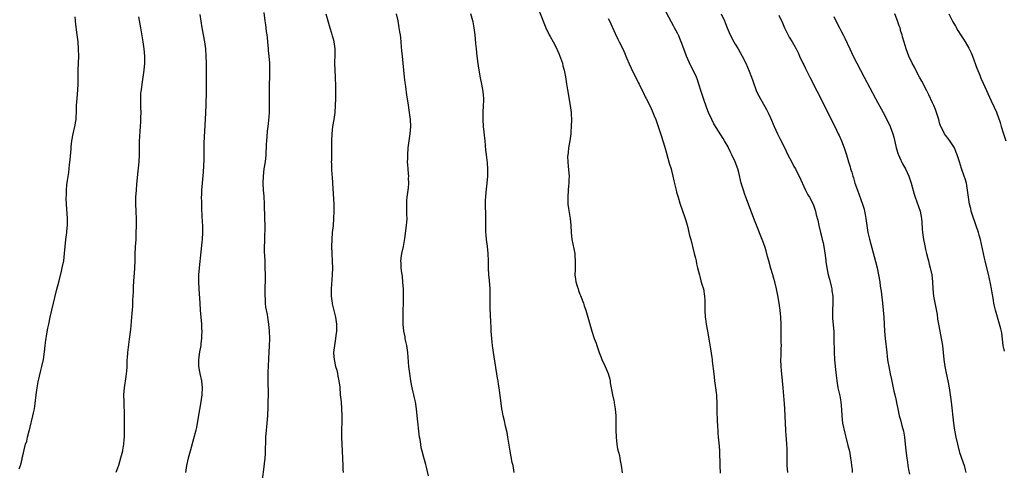
# Model space of a CAD drawing. Units: inches. Extents: x 2619000 to 2621956, y 1533000 to 1536000.
# Drawn here: x 2619652 to 2619931, y 1534742 to 1534869 of the extents above; entities that cross this region are included whole.
import ezdxf

# ---------------------------------------------------------------- set-up
doc = ezdxf.new("R2010")
doc.units = ezdxf.units.IN
doc.header["$MEASUREMENT"] = 0
doc.layers.add('LD26191533_10ft', color=52, linetype='Continuous')

msp = doc.modelspace()

# ---------------------------------------------------------------- linework, layer by layer
at = {"layer": 'LD26191533_10ft'}
for points, elevation in [([(2619651.97, 1534742.03), (2619652.37, 1534743), (2619652.79, 1534744.79), (2619652.86, 1534745.14), (2619653, 1534745.69), (2619653.37, 1534747.37), (2619653.8, 1534749), (2619654.12, 1534749.88), (2619654.32, 1534751), (2619654.79, 1534752.79), (2619654.9, 1534753.1), (2619655, 1534753.46), (2619655.89, 1534757), (2619656.07, 1534757.93), (2619656.3, 1534759), (2619656.51, 1534760.51), (2619656.77, 1534763), (2619657.04, 1534765), (2619657.36, 1534766.64), (2619658.14, 1534769.86), (2619658.45, 1534771), (2619658.87, 1534773), (2619659.14, 1534775.14), (2619659.32, 1534777), (2619659.55, 1534778.45), (2619659.62, 1534779), (2619659.73, 1534779.73), (2619660.15, 1534781.85), (2619660.36, 1534783), (2619660.77, 1534785), (2619661.22, 1534787), (2619662.6, 1534792.6), (2619663.28, 1534795.28), (2619663.99, 1534798.01), (2619664.22, 1534799), (2619664.6, 1534801), (2619664.83, 1534803), (2619664.98, 1534805.02), (2619665.19, 1534807), (2619665.47, 1534809), (2619665.63, 1534810.37), (2619665.67, 1534811), (2619665.66, 1534811.66), (2619665.67, 1534813), (2619665.4, 1534817), (2619665.34, 1534818.66), (2619665.34, 1534819), (2619665.37, 1534819.37), (2619665.4, 1534821), (2619665.54, 1534822.46), (2619665.69, 1534823.69), (2619666.04, 1534825.96), (2619666.26, 1534828.26), (2619666.42, 1534829.58), (2619666.71, 1534832.71), (2619666.75, 1534833.25), (2619666.94, 1534835), (2619667.27, 1534837), (2619667.74, 1534839), (2619668.11, 1534841), (2619668.17, 1534841.83), (2619668.25, 1534843), (2619668.28, 1534845), (2619668.39, 1534847), (2619668.6, 1534849.4), (2619668.68, 1534851), (2619668.74, 1534855), (2619668.86, 1534859), (2619668.83, 1534861), (2619668.67, 1534863), (2619668.34, 1534865.66), (2619668.02, 1534868.02), (2619667.92, 1534869), (2619667.84, 1534870.16)], 8960), ([(2619685.86, 1534870.14), (2619686.4, 1534867), (2619686.69, 1534865.31), (2619687.06, 1534863), (2619687.32, 1534861), (2619687.48, 1534859), (2619687.5, 1534857.5), (2619687.5, 1534857), (2619687.37, 1534855), (2619687.08, 1534853), (2619686.75, 1534851), (2619686.58, 1534849.42), (2619686.48, 1534849), (2619686.4, 1534848.4), (2619686.35, 1534847), (2619686.4, 1534845.6), (2619686.38, 1534845), (2619686.41, 1534844.41), (2619686.44, 1534843), (2619686.39, 1534841.61), (2619686.41, 1534841), (2619686.4, 1534840.4), (2619686.3, 1534839), (2619686.19, 1534837.81), (2619686.11, 1534836.11), (2619686.03, 1534835), (2619685.97, 1534831), (2619685.88, 1534829), (2619685.65, 1534826.35), (2619685.27, 1534822.73), (2619685.12, 1534821), (2619685.01, 1534819), (2619685, 1534817), (2619685.08, 1534815.08), (2619685.11, 1534814.89), (2619685.19, 1534813), (2619685.19, 1534811), (2619685.17, 1534810.83), (2619685.11, 1534809), (2619685.02, 1534807.02), (2619684.89, 1534804.89), (2619684.8, 1534802.8), (2619684.76, 1534801), (2619684.68, 1534799), (2619684.59, 1534797.41), (2619684.5, 1534796.5), (2619684.31, 1534793.69), (2619684.29, 1534793), (2619684.31, 1534792.31), (2619684.24, 1534791), (2619684.15, 1534789.85), (2619684.16, 1534789), (2619684.13, 1534788.13), (2619683.93, 1534786.07), (2619683.86, 1534785), (2619683.75, 1534783.75), (2619683.53, 1534781.53), (2619683.21, 1534778.79), (2619682.69, 1534775), (2619682.6, 1534773.4), (2619682.55, 1534773), (2619682.52, 1534772.52), (2619682.5, 1534771), (2619682.42, 1534769.58), (2619682.36, 1534769), (2619682.22, 1534768.22), (2619681.73, 1534765), (2619681.6, 1534763), (2619681.62, 1534761), (2619681.71, 1534757), (2619681.74, 1534755), (2619681.75, 1534753), (2619681.72, 1534751), (2619681.69, 1534750.31), (2619681.59, 1534749), (2619681.29, 1534747.29), (2619681.26, 1534747), (2619680.74, 1534745), (2619680.12, 1534743), (2619679.83, 1534742.17), (2619679.36, 1534741)], 8970), ([(2619703.23, 1534870.77), (2619703.82, 1534867), (2619704.5, 1534863), (2619704.79, 1534861), (2619704.94, 1534859), (2619704.99, 1534856.99), (2619705, 1534851), (2619704.98, 1534849), (2619704.89, 1534845.11), (2619704.71, 1534841), (2619704.38, 1534834.38), (2619704.33, 1534832.33), (2619704.35, 1534831), (2619704.34, 1534829.66), (2619704.14, 1534826.14), (2619703.9, 1534823), (2619703.71, 1534821), (2619703.65, 1534819.65), (2619703.6, 1534819), (2619703.66, 1534817.66), (2619703.66, 1534817), (2619703.73, 1534815.73), (2619703.88, 1534811.88), (2619703.94, 1534811), (2619703.99, 1534809), (2619703.86, 1534807), (2619703.78, 1534806.22), (2619703.52, 1534803.52), (2619703.02, 1534799), (2619702.86, 1534797), (2619702.85, 1534795), (2619702.93, 1534793), (2619703.17, 1534789), (2619703.31, 1534787), (2619703.65, 1534783), (2619703.7, 1534781.7), (2619703.75, 1534781), (2619703.68, 1534779.68), (2619703.69, 1534779), (2619703.5, 1534777.5), (2619703.46, 1534777), (2619703.14, 1534775.14), (2619702.82, 1534773), (2619702.84, 1534771), (2619703.22, 1534769), (2619703.67, 1534767), (2619703.86, 1534765), (2619703.78, 1534763), (2619703.51, 1534761), (2619703.13, 1534758.87), (2619702.5, 1534755), (2619702.26, 1534753.74), (2619702.1, 1534753), (2619701.46, 1534750.53), (2619700.43, 1534747), (2619699.89, 1534745), (2619699.44, 1534743), (2619699.16, 1534741)], 8980), ([(2619721.38, 1534871.38), (2619721.61, 1534869), (2619721.81, 1534867.81), (2619721.92, 1534867), (2619722.03, 1534865.97), (2619722.19, 1534865), (2619722.28, 1534864.28), (2619722.39, 1534863), (2619722.6, 1534861), (2619722.62, 1534860.62), (2619722.82, 1534859), (2619722.98, 1534857.02), (2619723.01, 1534854.99), (2619722.97, 1534853.03), (2619722.9, 1534851), (2619722.87, 1534848.87), (2619722.92, 1534845.08), (2619722.9, 1534843), (2619722.72, 1534840.72), (2619722.48, 1534839), (2619722.26, 1534837.74), (2619722.23, 1534836.23), (2619722.08, 1534835), (2619721.99, 1534834), (2619721.99, 1534833), (2619721.96, 1534831.96), (2619721.9, 1534831), (2619721.7, 1534829), (2619721.4, 1534827), (2619721.14, 1534825), (2619721.08, 1534823), (2619721.19, 1534821), (2619721.32, 1534819.32), (2619721.44, 1534817), (2619721.59, 1534813), (2619721.61, 1534811), (2619721.52, 1534807), (2619721.53, 1534806.47), (2619721.5, 1534805), (2619721.49, 1534803.49), (2619721.58, 1534802.42), (2619721.6, 1534801), (2619721.65, 1534799.65), (2619721.69, 1534799), (2619721.76, 1534797), (2619721.77, 1534795.77), (2619721.67, 1534793), (2619721.63, 1534791.63), (2619721.63, 1534791), (2619721.7, 1534790.3), (2619721.74, 1534789), (2619721.86, 1534787.86), (2619722.27, 1534785.73), (2619722.38, 1534785), (2619722.65, 1534783), (2619722.83, 1534781), (2619722.94, 1534779), (2619722.92, 1534776.92), (2619722.67, 1534773.33), (2619722.57, 1534771), (2619722.52, 1534769.48), (2619722.52, 1534769), (2619722.53, 1534768.53), (2619722.51, 1534765.49), (2619722.56, 1534764.56), (2619722.56, 1534763), (2619722.54, 1534761), (2619722.5, 1534759), (2619722.43, 1534757.57), (2619722.39, 1534757), (2619722.1, 1534753.9), (2619722, 1534753), (2619721.87, 1534751), (2619721.76, 1534746.24), (2619721.65, 1534745), (2619721.47, 1534743.47), (2619721.4, 1534742.6), (2619720.91, 1534739)], 8990), ([(2619738.95, 1534871), (2619739.51, 1534869), (2619740.04, 1534867), (2619740.55, 1534865.45), (2619740.73, 1534864.73), (2619741, 1534863.88), (2619741.24, 1534863), (2619741.47, 1534861), (2619741.47, 1534859.47), (2619741.44, 1534857), (2619741.49, 1534855), (2619741.59, 1534853), (2619741.67, 1534850.33), (2619741.66, 1534847), (2619741.61, 1534845), (2619741.47, 1534843), (2619741.2, 1534841), (2619740.86, 1534839), (2619740.62, 1534837), (2619740.53, 1534835), (2619740.55, 1534833), (2619740.52, 1534829.48), (2619740.5, 1534829), (2619740.51, 1534828.51), (2619740.56, 1534827), (2619740.69, 1534825.31), (2619740.76, 1534824.76), (2619740.87, 1534823), (2619741.17, 1534817), (2619741.22, 1534815), (2619741.16, 1534813), (2619740.99, 1534811), (2619740.77, 1534809), (2619740.6, 1534807), (2619740.54, 1534805), (2619740.63, 1534803), (2619740.76, 1534800.76), (2619740.8, 1534799), (2619740.76, 1534797), (2619740.48, 1534793), (2619740.46, 1534791), (2619740.71, 1534789), (2619740.76, 1534788.76), (2619741.72, 1534785), (2619741.99, 1534783), (2619742, 1534782), (2619741.97, 1534781), (2619741.8, 1534779.8), (2619741.72, 1534779), (2619741.37, 1534777), (2619741.16, 1534775), (2619741.16, 1534774.84), (2619741.28, 1534773), (2619741.72, 1534771), (2619742.03, 1534769.97), (2619742.26, 1534769), (2619742.33, 1534768.33), (2619742.67, 1534767), (2619742.87, 1534765.13), (2619743.03, 1534763.03), (2619743.25, 1534761), (2619743.42, 1534759), (2619743.47, 1534757), (2619743.46, 1534755.46), (2619743.42, 1534753), (2619743.4, 1534751), (2619743.47, 1534749), (2619743.59, 1534747), (2619743.72, 1534743), (2619743.8, 1534741.8), (2619743.88, 1534741)], 9000), ([(2619768.07, 1534740.07), (2619767.5, 1534742.5), (2619767.27, 1534743.27), (2619766.78, 1534745.22), (2619766.28, 1534747), (2619766.01, 1534748.01), (2619765.84, 1534749), (2619765.66, 1534750.34), (2619765.55, 1534751), (2619764.82, 1534757), (2619764.64, 1534759), (2619764.39, 1534761), (2619764.13, 1534762.13), (2619763.94, 1534763), (2619763.74, 1534763.74), (2619763.43, 1534765), (2619763.03, 1534767), (2619762.72, 1534769), (2619762.49, 1534771), (2619762.29, 1534773.71), (2619762.17, 1534775), (2619761.87, 1534777), (2619761.56, 1534778.44), (2619761.46, 1534779), (2619761.4, 1534779.4), (2619761.08, 1534781), (2619760.9, 1534783), (2619760.88, 1534784.88), (2619760.99, 1534791), (2619760.95, 1534793), (2619760.82, 1534794.82), (2619760.65, 1534796.65), (2619760.45, 1534797.55), (2619760.3, 1534799), (2619760.29, 1534800.29), (2619760.2, 1534801), (2619760.41, 1534802.41), (2619760.52, 1534803), (2619760.96, 1534805.04), (2619761.24, 1534806.76), (2619761.3, 1534807.3), (2619761.84, 1534811), (2619761.92, 1534811.92), (2619761.97, 1534813), (2619761.92, 1534814.08), (2619761.92, 1534815.92), (2619761.87, 1534817), (2619761.91, 1534818.09), (2619761.98, 1534819), (2619762.36, 1534821.64), (2619762.49, 1534823), (2619762.42, 1534824.42), (2619762.44, 1534825), (2619762.42, 1534825.58), (2619762.25, 1534827), (2619762.15, 1534828.15), (2619762.13, 1534829), (2619762.15, 1534829.85), (2619762.16, 1534831), (2619762.31, 1534833), (2619762.37, 1534833.63), (2619762.56, 1534835), (2619762.88, 1534837), (2619763.05, 1534839), (2619762.94, 1534841.06), (2619762.69, 1534843), (2619762.28, 1534845.72), (2619761.96, 1534847.96), (2619761.59, 1534850.41), (2619761.47, 1534851.47), (2619761.26, 1534853), (2619761.05, 1534855), (2619760.66, 1534859), (2619760.54, 1534860.54), (2619760.44, 1534861.56), (2619760.35, 1534863), (2619760.18, 1534864.18), (2619760.12, 1534865), (2619759.91, 1534865.91), (2619759.78, 1534867), (2619759.63, 1534867.63), (2619759.42, 1534869), (2619759.02, 1534870.98)], 9010), ([(2619792.38, 1534741), (2619792.02, 1534743), (2619791.82, 1534743.82), (2619791.47, 1534745.47), (2619791.2, 1534747), (2619790.6, 1534751), (2619790.36, 1534752.36), (2619789.93, 1534754.07), (2619789.59, 1534755.59), (2619789.24, 1534757), (2619789, 1534758.19), (2619788.86, 1534759), (2619788.62, 1534760.62), (2619788.1, 1534765), (2619787.95, 1534766.05), (2619787.8, 1534767), (2619787.67, 1534767.67), (2619786.49, 1534775), (2619786.31, 1534776.31), (2619786.19, 1534777), (2619786.08, 1534777.92), (2619785.97, 1534779), (2619785.84, 1534781), (2619785.79, 1534782.21), (2619785.7, 1534783.7), (2619785.54, 1534787.54), (2619785.52, 1534789), (2619785.52, 1534790.48), (2619785.5, 1534791.5), (2619785.5, 1534793), (2619785.36, 1534795.36), (2619785.17, 1534797), (2619785.06, 1534798.94), (2619785.06, 1534801), (2619785.01, 1534803), (2619784.81, 1534805), (2619784.55, 1534807), (2619784.44, 1534808.44), (2619784.36, 1534809), (2619784.34, 1534810.34), (2619784.31, 1534811), (2619784.32, 1534813.68), (2619784.23, 1534817), (2619784.26, 1534818.26), (2619784.29, 1534819), (2619784.41, 1534820.41), (2619784.7, 1534823), (2619784.88, 1534825), (2619784.92, 1534827), (2619784.76, 1534828.76), (2619784.46, 1534831), (2619784.34, 1534832.34), (2619784.16, 1534835), (2619783.69, 1534839), (2619783.53, 1534841), (2619783.55, 1534843), (2619783.67, 1534845), (2619783.71, 1534846.29), (2619783.71, 1534847), (2619783.54, 1534849), (2619783.18, 1534851), (2619782.81, 1534852.81), (2619782.42, 1534855), (2619782.23, 1534856.23), (2619781.86, 1534859), (2619781.63, 1534861), (2619781.48, 1534862.52), (2619781.28, 1534865), (2619781.05, 1534867), (2619780.7, 1534868.7), (2619780.65, 1534869), (2619780.09, 1534871)], 9020), ([(2619799.54, 1534871.54), (2619801.34, 1534867), (2619802.29, 1534865), (2619802.53, 1534864.53), (2619803.39, 1534863), (2619804.44, 1534861), (2619804.6, 1534860.6), (2619805, 1534859.74), (2619805.32, 1534859), (2619805.53, 1534858.47), (2619806.03, 1534857), (2619806.19, 1534856.19), (2619806.55, 1534855), (2619806.88, 1534853.12), (2619807.16, 1534851.16), (2619807.43, 1534849.43), (2619808.25, 1534845), (2619808.32, 1534844.32), (2619808.51, 1534843), (2619808.52, 1534842.52), (2619808.61, 1534841), (2619808.55, 1534839), (2619808.44, 1534837.56), (2619808.38, 1534837), (2619808.11, 1534835), (2619807.79, 1534833), (2619807.64, 1534831.64), (2619807.54, 1534831), (2619807.51, 1534830.49), (2619807.53, 1534829), (2619807.68, 1534827.68), (2619807.9, 1534825), (2619807.87, 1534823.87), (2619807.86, 1534823), (2619807.8, 1534822.2), (2619807.68, 1534821), (2619807.53, 1534819), (2619807.61, 1534817), (2619807.79, 1534815.79), (2619808.24, 1534813), (2619808.39, 1534811), (2619808.5, 1534809), (2619808.75, 1534807), (2619809.51, 1534803), (2619809.59, 1534802.41), (2619809.69, 1534801), (2619809.61, 1534799.61), (2619809.62, 1534798.38), (2619809.56, 1534797), (2619809.76, 1534795.76), (2619809.86, 1534795), (2619810.23, 1534793.77), (2619810.46, 1534793), (2619810.6, 1534792.6), (2619811, 1534791.53), (2619811.16, 1534791.16), (2619811.98, 1534789), (2619812.23, 1534788.23), (2619812.63, 1534787), (2619813.77, 1534783), (2619814.4, 1534781), (2619815.07, 1534779), (2619815.59, 1534777.59), (2619815.77, 1534777), (2619816.09, 1534776.09), (2619816.46, 1534775), (2619817, 1534773.58), (2619817.24, 1534773), (2619818.15, 1534771), (2619818.99, 1534769), (2619819.44, 1534767.44), (2619819.53, 1534767), (2619819.62, 1534766.38), (2619820.24, 1534763), (2619820.6, 1534761.4), (2619820.67, 1534761), (2619820.7, 1534760.7), (2619821.02, 1534759), (2619821.16, 1534757), (2619821.19, 1534753), (2619821.27, 1534751), (2619821.5, 1534749), (2619821.7, 1534747.7), (2619822.18, 1534745.82), (2619822.34, 1534745), (2619822.42, 1534744.42), (2619822.73, 1534743), (2619822.93, 1534740.93)], 9030), ([(2619819, 1534869.68), (2619819.35, 1534869), (2619821, 1534865.38), (2619821.76, 1534863.76), (2619822.17, 1534863), (2619823.16, 1534861), (2619823.71, 1534859.71), (2619824.04, 1534859), (2619824.31, 1534858.31), (2619825, 1534856.81), (2619825.54, 1534855.54), (2619826.61, 1534853.39), (2619827, 1534852.57), (2619827.48, 1534851.48), (2619827.76, 1534851), (2619828.56, 1534849.44), (2619829, 1534848.56), (2619829.49, 1534847.49), (2619829.77, 1534847), (2619830.79, 1534845), (2619831.46, 1534843.46), (2619831.72, 1534843), (2619832.06, 1534842.06), (2619832.52, 1534841), (2619834.17, 1534836.17), (2619835, 1534833.42), (2619835.51, 1534831.51), (2619835.97, 1534830.03), (2619836.25, 1534829), (2619836.39, 1534828.39), (2619836.89, 1534827), (2619837, 1534826.59), (2619837.39, 1534825), (2619837.65, 1534823.65), (2619838.25, 1534821), (2619838.4, 1534820.4), (2619838.82, 1534819), (2619839.35, 1534817.35), (2619840.74, 1534813.26), (2619841, 1534812.41), (2619841.57, 1534810.43), (2619841.92, 1534809), (2619842.11, 1534808.11), (2619842.41, 1534807), (2619843.44, 1534803), (2619843.73, 1534801.73), (2619843.94, 1534801), (2619844.1, 1534800.1), (2619844.38, 1534799), (2619844.88, 1534796.88), (2619845, 1534796.49), (2619845.31, 1534795.31), (2619845.6, 1534794.4), (2619846, 1534793), (2619846.37, 1534791), (2619846.41, 1534789.59), (2619846.45, 1534789), (2619846.46, 1534788.46), (2619846.43, 1534787), (2619846.53, 1534785), (2619846.57, 1534784.57), (2619846.77, 1534783), (2619847.13, 1534781), (2619847.74, 1534777.74), (2619848.04, 1534776.04), (2619848.38, 1534773.62), (2619848.48, 1534773), (2619848.54, 1534772.54), (2619848.94, 1534768.94), (2619849.17, 1534767), (2619849.45, 1534765), (2619849.59, 1534763.59), (2619849.68, 1534763), (2619849.74, 1534762.26), (2619849.79, 1534761), (2619849.84, 1534758.16), (2619849.94, 1534755.94), (2619850.05, 1534753.95), (2619850.07, 1534753), (2619850.11, 1534752.11), (2619850.19, 1534751), (2619850.45, 1534748.45), (2619850.56, 1534747), (2619850.67, 1534743), (2619850.81, 1534740.81)], 9040), ([(2619869.92, 1534741), (2619869.79, 1534743), (2619869.8, 1534743.8), (2619869.77, 1534747), (2619869.72, 1534747.72), (2619869.66, 1534749), (2619869.57, 1534750.43), (2619869.45, 1534751.45), (2619869.35, 1534753), (2619869.25, 1534755), (2619869.09, 1534759), (2619869, 1534760.41), (2619868.65, 1534765), (2619868.46, 1534767), (2619868.15, 1534769.85), (2619868.06, 1534771), (2619868.01, 1534773), (2619868.06, 1534773.94), (2619868.09, 1534775), (2619868.08, 1534776.08), (2619868.12, 1534777), (2619868.11, 1534777.89), (2619868.07, 1534779), (2619868.06, 1534783), (2619867.95, 1534785), (2619867.74, 1534787), (2619867.46, 1534789), (2619867.11, 1534791.11), (2619866.73, 1534793), (2619866.26, 1534795), (2619866, 1534796), (2619865.72, 1534797), (2619865.16, 1534798.84), (2619864.53, 1534801), (2619864.22, 1534802.22), (2619863.78, 1534803.78), (2619863.42, 1534805), (2619862.71, 1534807), (2619861.07, 1534811.07), (2619860.32, 1534813), (2619858.79, 1534817), (2619858.04, 1534819), (2619857.77, 1534819.77), (2619857.35, 1534821), (2619856.75, 1534823), (2619856.02, 1534826.02), (2619855.75, 1534827), (2619855.05, 1534829), (2619854.12, 1534831), (2619853.72, 1534831.72), (2619853.12, 1534833), (2619853, 1534833.23), (2619852.01, 1534835), (2619851.64, 1534835.64), (2619849, 1534839.82), (2619848.38, 1534841), (2619847.49, 1534843), (2619847, 1534844.26), (2619846.06, 1534847), (2619845.4, 1534849), (2619844.76, 1534851), (2619844.3, 1534852.3), (2619844.01, 1534853), (2619843.09, 1534855), (2619842.39, 1534856.39), (2619841.23, 1534859), (2619840.44, 1534861), (2619839.69, 1534863), (2619839.48, 1534863.48), (2619839, 1534864.71), (2619838.73, 1534865.27), (2619837.84, 1534867), (2619837.54, 1534867.54), (2619837, 1534868.62), (2619835.43, 1534871.43)], 9050), ([(2619851.02, 1534871), (2619851.96, 1534869), (2619852.27, 1534868.27), (2619852.79, 1534867), (2619853.65, 1534865), (2619854.68, 1534863), (2619855, 1534862.4), (2619855.85, 1534861), (2619856.99, 1534859), (2619858.01, 1534857), (2619859, 1534854.76), (2619859.69, 1534853), (2619860.01, 1534852.01), (2619861, 1534849.28), (2619861.11, 1534849), (2619861.71, 1534847.71), (2619863.86, 1534843.86), (2619864.54, 1534842.54), (2619865, 1534841.52), (2619866.09, 1534839), (2619867.02, 1534837), (2619867.67, 1534835.67), (2619869, 1534833.09), (2619870, 1534831), (2619871, 1534829.12), (2619871.7, 1534827.7), (2619872.12, 1534827), (2619872.41, 1534826.41), (2619873.2, 1534825), (2619875, 1534821), (2619875.66, 1534819.66), (2619876.07, 1534819), (2619877.1, 1534817), (2619877.6, 1534815.6), (2619877.79, 1534815), (2619878.03, 1534813.97), (2619878.45, 1534812.45), (2619878.77, 1534811), (2619879.24, 1534809), (2619879.55, 1534807.55), (2619879.71, 1534807), (2619879.94, 1534806.06), (2619880.17, 1534805), (2619880.57, 1534802.57), (2619880.73, 1534801), (2619880.77, 1534800.77), (2619881, 1534799), (2619881.43, 1534797), (2619881.77, 1534795.77), (2619882.25, 1534793.75), (2619882.41, 1534793), (2619882.47, 1534792.47), (2619882.67, 1534791), (2619882.72, 1534789), (2619882.65, 1534787), (2619882.66, 1534784.66), (2619882.96, 1534780.96), (2619883.04, 1534779.04), (2619883.11, 1534775.11), (2619883.19, 1534773), (2619883.35, 1534771), (2619883.73, 1534767.73), (2619883.84, 1534767), (2619884.17, 1534765), (2619884.67, 1534762.67), (2619884.97, 1534761), (2619885.14, 1534758.86), (2619885.24, 1534757), (2619885.5, 1534755), (2619886.09, 1534752.09), (2619886.37, 1534751), (2619887, 1534748.68), (2619887.4, 1534747), (2619887.77, 1534745), (2619887.91, 1534743.91), (2619888.04, 1534743), (2619888.16, 1534741.84), (2619888.23, 1534741)], 9060), ([(2619867.4, 1534870.6), (2619868.43, 1534868.43), (2619869, 1534867.02), (2619870.33, 1534864.33), (2619871.17, 1534863), (2619872.33, 1534861), (2619873, 1534859.71), (2619873.29, 1534859), (2619874.21, 1534857), (2619874.47, 1534856.47), (2619875, 1534855.47), (2619875.14, 1534855.14), (2619876.19, 1534853), (2619878.24, 1534849), (2619883.29, 1534839), (2619884.27, 1534837), (2619884.47, 1534836.47), (2619885.18, 1534835), (2619885.94, 1534833), (2619886.6, 1534831), (2619887.18, 1534829), (2619887.6, 1534827.6), (2619887.75, 1534827), (2619888.07, 1534826.07), (2619888.35, 1534825), (2619888.53, 1534824.53), (2619888.99, 1534823), (2619889.68, 1534821), (2619891.12, 1534817), (2619891.58, 1534815.58), (2619891.74, 1534815), (2619891.9, 1534814.1), (2619892.12, 1534813), (2619892.36, 1534811), (2619892.65, 1534809), (2619893.07, 1534807.07), (2619894.8, 1534800.8), (2619895.26, 1534799), (2619895.69, 1534797), (2619896.02, 1534795), (2619896.18, 1534793.82), (2619896.41, 1534792.41), (2619896.81, 1534789), (2619897.01, 1534787.01), (2619897.17, 1534785), (2619897.38, 1534781), (2619897.56, 1534779), (2619897.99, 1534775), (2619898.15, 1534773.85), (2619898.24, 1534773), (2619898.33, 1534772.33), (2619898.57, 1534771), (2619898.97, 1534768.97), (2619899.32, 1534767.32), (2619899.85, 1534765), (2619900.04, 1534764.04), (2619900.29, 1534763), (2619900.63, 1534761.37), (2619900.74, 1534760.74), (2619901.11, 1534759), (2619901.57, 1534757), (2619901.87, 1534755.87), (2619902.31, 1534754.31), (2619902.71, 1534752.71), (2619903.02, 1534751), (2619903.26, 1534749), (2619903.5, 1534746.5), (2619903.67, 1534745), (2619903.87, 1534743.87), (2619903.98, 1534743), (2619904.2, 1534741.8), (2619904.5, 1534740.5)], 9070), ([(2619883, 1534870.19), (2619884.07, 1534868.07), (2619884.63, 1534867), (2619885, 1534866.24), (2619885.68, 1534865), (2619886.11, 1534864.11), (2619887.52, 1534861), (2619888.5, 1534859), (2619889.52, 1534857), (2619890.56, 1534855), (2619891.62, 1534853), (2619894.86, 1534847), (2619896.99, 1534843), (2619898.03, 1534841), (2619899.01, 1534839), (2619899.77, 1534837), (2619900.05, 1534836.05), (2619900.57, 1534833.43), (2619900.68, 1534833), (2619901.22, 1534831.22), (2619901.3, 1534831), (2619901.61, 1534830.39), (2619902.5, 1534828.5), (2619903.34, 1534827), (2619904.26, 1534825), (2619904.97, 1534823), (2619905.82, 1534819.82), (2619906.06, 1534819), (2619907, 1534816.37), (2619907.45, 1534815), (2619907.86, 1534813), (2619907.92, 1534811.92), (2619908.07, 1534809.93), (2619908.11, 1534809), (2619908.4, 1534807), (2619908.76, 1534805.24), (2619909, 1534804.19), (2619909.28, 1534803), (2619909.66, 1534801.66), (2619909.8, 1534801), (2619910.07, 1534800.07), (2619910.33, 1534799), (2619910.75, 1534797), (2619910.97, 1534794.97), (2619911.07, 1534793), (2619911.29, 1534791), (2619912.27, 1534785.73), (2619912.44, 1534784.44), (2619912.7, 1534783), (2619913.07, 1534781), (2619913.48, 1534779), (2619913.55, 1534778.45), (2619913.79, 1534777), (2619914.2, 1534773), (2619914.51, 1534771), (2619914.86, 1534769.14), (2619915.3, 1534767), (2619915.67, 1534765), (2619915.98, 1534763), (2619916.25, 1534761), (2619916.95, 1534755), (2619917.23, 1534753), (2619917.6, 1534751), (2619918.05, 1534749), (2619918.68, 1534746.68), (2619919.94, 1534743), (2619920.24, 1534741.76), (2619920.41, 1534741)], 9080), ([(2619931.36, 1534775.36), (2619931.06, 1534777), (2619930.6, 1534780.6), (2619930.32, 1534781.68), (2619930.01, 1534783), (2619929.39, 1534785), (2619929, 1534786.33), (2619928.82, 1534787), (2619928.47, 1534788.47), (2619928.39, 1534789), (2619928.32, 1534789.68), (2619928.07, 1534791), (2619927.88, 1534791.88), (2619927.74, 1534793), (2619927.44, 1534794.56), (2619926.84, 1534797.16), (2619926.1, 1534800.1), (2619925.92, 1534801), (2619925.73, 1534801.73), (2619925.46, 1534803), (2619924.56, 1534807), (2619924.2, 1534808.2), (2619924, 1534809), (2619922.38, 1534813.62), (2619921.97, 1534815), (2619921.81, 1534815.81), (2619921.46, 1534817), (2619921.15, 1534819), (2619920.95, 1534821), (2619920.58, 1534823), (2619920.22, 1534824.22), (2619919.96, 1534825), (2619919.17, 1534827.17), (2619918.59, 1534829), (2619917.98, 1534831), (2619917.69, 1534831.69), (2619917.18, 1534833), (2619917, 1534833.3), (2619915.86, 1534835), (2619915, 1534836.14), (2619914.62, 1534836.62), (2619914.39, 1534837), (2619913.83, 1534838.17), (2619913.38, 1534839), (2619913.27, 1534839.27), (2619913, 1534840.1), (2619912.73, 1534841), (2619912.1, 1534843), (2619911.81, 1534843.81), (2619911.33, 1534845), (2619911, 1534845.77), (2619909.97, 1534847.97), (2619909.31, 1534849.31), (2619907.92, 1534851.92), (2619907.3, 1534853), (2619906.21, 1534855), (2619905.83, 1534855.83), (2619905.18, 1534857), (2619904.27, 1534859), (2619903.51, 1534861), (2619902.94, 1534862.94), (2619902.46, 1534864.46), (2619902.35, 1534865), (2619901.99, 1534865.99), (2619901.77, 1534867), (2619901.55, 1534867.55), (2619901.1, 1534869), (2619900.32, 1534871)], 9090), ([(2619915.62, 1534871), (2619916.73, 1534868.73), (2619917.46, 1534867.46), (2619918.2, 1534866.2), (2619919, 1534864.96), (2619919.79, 1534863.79), (2619920.27, 1534863), (2619921.27, 1534861.27), (2619921.92, 1534859.92), (2619922.3, 1534859), (2619923.57, 1534855.57), (2619924.37, 1534853.63), (2619924.72, 1534852.72), (2619925.34, 1534851.34), (2619927.65, 1534846.35), (2619928.49, 1534844.49), (2619929.09, 1534843.09), (2619930.13, 1534840.13), (2619930.43, 1534839), (2619931.07, 1534837), (2619931.81, 1534835)], 9100)]:
    msp.add_lwpolyline(points, dxfattribs=dict(at, elevation=elevation))

doc.saveas('drawing.dxf')
